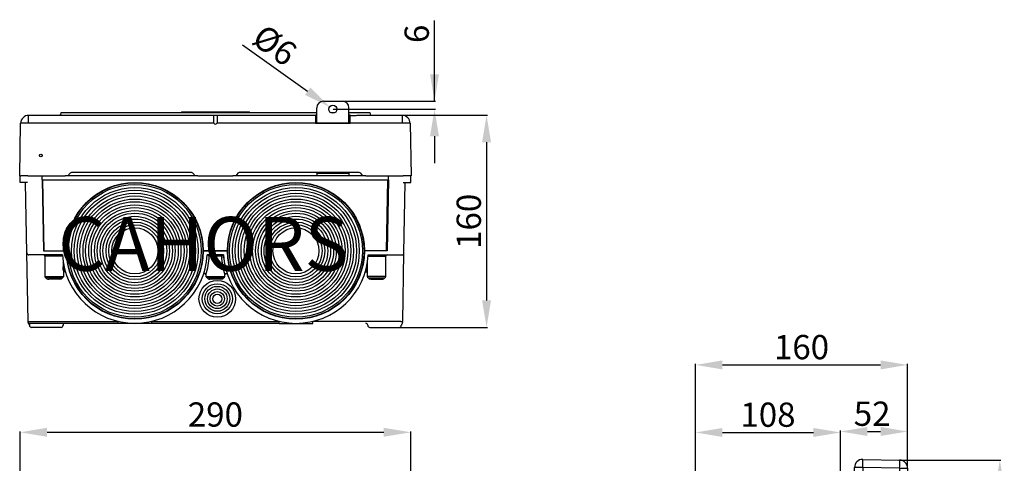
# Model space of a CAD drawing. Extents: x 2520 to 2703, y 5072 to 5304.
# Drawn here: x 2520 to 2703, y 5222 to 5304 of the extents above; entities that cross this region are included whole.
import ezdxf

# ---------------------------------------------------------------- set-up
doc = ezdxf.new("R2010")
doc.units = 0
doc.header["$MEASUREMENT"] = 0
doc.layers.get('0').update_dxf_attribs({"linetype": 'CONTINUOUS'})
doc.layers.get('DEFPOINTS').update_dxf_attribs({"linetype": 'CONTINUOUS'})
for name, color, linetype in [('COTES', 2, 'CONTINUOUS'), ('DIBUJO_ENVOLVENTE', 7, 'CONTINUOUS'), ('DIBUJO_INTERIOR', 4, 'CONTINUOUS')]:
    doc.layers.add(name, color=color, linetype=linetype)
doc.styles.add('ROMANS', font='arial.ttf')
doc.dimstyles.get("Standard").update_dxf_attribs({"dimtxt": 4.5, "dimasz": 5, "dimexe": 0.18, "dimexo": 0.0625, "dimgap": 5, "dimtad": 1, "dimdec": 1, "dimzin": 0, "dimdsep": 46, "dimtxsty": 'ROMANS', "dimcen": 1, "dimclrd": 2, "dimclre": 256, "dimclrt": 2, "dimadec": 0, "dimazin": 0, "dimtfac": 1, "dimtdec": 1, "dimtofl": 0, "dimtmove": 0, "dimatfit": 3, "dimfxl": 1, "dimtfillclr": 256, "dimtolj": 1, "dimtzin": 0, "dimarcsym": 0})

# ---------------------------------------------------------------- blocks, each defined once
blk = doc.blocks.new('*D14')
at = {"layer": 'COTES', "color": 7, "lineweight": -2}
for p, q in [((2683.31, 5222.48), (2702, 5222.48)), ((2701.82, 5217.48), (2701.82, 5083.07)), ((2683.31, 5078.07), (2702, 5078.07))]:
    blk.add_line(p, q, dxfattribs=at)
at = {"layer": 'COTES', "color": 7}
for points in [[(2702.65, 5217.48), (2700.98, 5217.48), (2701.82, 5222.48)], [(2700.98, 5083.07), (2702.65, 5083.07), (2701.82, 5078.07)]]:
    blk.add_solid(points, dxfattribs=at)
at = {"layer": 'DEFPOINTS', "color": 0}
for p in [(2683.25, 5222.48), (2683.25, 5078.07), (2701.82, 5078.07)]:
    blk.add_point(p, dxfattribs=at)
at = {"layer": 'COTES', "color": 7, "insert": (2698.52, 5150.27), "char_height": 4.5, "attachment_point": 5, "rotation": 90, "style": 'ROMANS'}
blk.add_mtext('\\A1;{580}', dxfattribs=at)
blk = doc.blocks.new('*D15')
at = {"layer": 'COTES', "color": 7, "lineweight": -2}
for p, q in [((2645.39, 5205.2), (2645.39, 5240.3)), ((2650.39, 5240.12), (2679.72, 5240.12)), ((2684.72, 5221.05), (2684.72, 5240.3))]:
    blk.add_line(p, q, dxfattribs=at)
at = {"layer": 'COTES', "color": 7}
for points in [[(2650.39, 5240.95), (2650.39, 5239.29), (2645.39, 5240.12)], [(2679.72, 5239.29), (2679.72, 5240.95), (2684.72, 5240.12)]]:
    blk.add_solid(points, dxfattribs=at)
at = {"layer": 'DEFPOINTS', "color": 0}
for p in [(2684.72, 5240.12), (2684.72, 5220.98), (2645.39, 5205.14)]:
    blk.add_point(p, dxfattribs=at)
at = {"layer": 'COTES', "color": 7, "insert": (2665.05, 5243.42), "char_height": 4.5, "attachment_point": 5, "style": 'ROMANS'}
blk.add_mtext('\\A1;160', dxfattribs=at)
blk = doc.blocks.new('*D16')
at = {"layer": 'COTES', "color": 7, "lineweight": -2}
for p, q in [((2645.39, 5205.2), (2645.39, 5227.77)), ((2650.39, 5227.59), (2667.27, 5227.59)), ((2672.27, 5214.38), (2672.27, 5227.77))]:
    blk.add_line(p, q, dxfattribs=at)
at = {"layer": 'COTES', "color": 7}
for points in [[(2650.39, 5228.42), (2650.39, 5226.76), (2645.39, 5227.59)], [(2667.27, 5226.76), (2667.27, 5228.42), (2672.27, 5227.59)]]:
    blk.add_solid(points, dxfattribs=at)
at = {"layer": 'DEFPOINTS', "color": 0}
for p in [(2672.27, 5227.59), (2672.27, 5214.32), (2645.39, 5205.14)]:
    blk.add_point(p, dxfattribs=at)
at = {"layer": 'COTES', "color": 7, "insert": (2658.83, 5230.89), "char_height": 4.5, "attachment_point": 5, "style": 'ROMANS'}
blk.add_mtext('\\A1;108', dxfattribs=at)
blk = doc.blocks.new('*D17')
at = {"layer": 'COTES', "color": 7, "lineweight": -2}
for p, q in [((2672.27, 5214.38), (2672.27, 5227.95)), ((2677.27, 5227.77), (2679.72, 5227.77)), ((2684.72, 5221.05), (2684.72, 5227.95))]:
    blk.add_line(p, q, dxfattribs=at)
at = {"layer": 'COTES', "color": 7}
for points in [[(2677.27, 5228.6), (2677.27, 5226.94), (2672.27, 5227.77)], [(2679.72, 5226.94), (2679.72, 5228.6), (2684.72, 5227.77)]]:
    blk.add_solid(points, dxfattribs=at)
at = {"layer": 'DEFPOINTS', "color": 0}
for p in [(2684.72, 5227.77), (2684.72, 5220.98), (2672.27, 5214.32)]:
    blk.add_point(p, dxfattribs=at)
at = {"layer": 'COTES', "color": 7, "insert": (2678.14, 5231.07), "char_height": 4.5, "attachment_point": 5, "style": 'ROMANS'}
blk.add_mtext('\\A1;52', dxfattribs=at)
blk = doc.blocks.new('*D19')
at = {"layer": 'COTES', "color": 7, "lineweight": -2}
for p, q in [((2520.16, 5214.87), (2520.16, 5227.8)), ((2525.16, 5227.62), (2587.59, 5227.62)), ((2592.59, 5214.87), (2592.59, 5227.8))]:
    blk.add_line(p, q, dxfattribs=at)
at = {"layer": 'COTES', "color": 7}
for points in [[(2525.16, 5228.46), (2525.16, 5226.79), (2520.16, 5227.62)], [(2587.59, 5226.79), (2587.59, 5228.46), (2592.59, 5227.62)]]:
    blk.add_solid(points, dxfattribs=at)
at = {"layer": 'DEFPOINTS', "color": 0}
for p in [(2592.59, 5227.62), (2520.16, 5214.81), (2592.59, 5214.81)]:
    blk.add_point(p, dxfattribs=at)
at = {"layer": 'COTES', "color": 7, "insert": (2556.37, 5230.92), "char_height": 4.5, "attachment_point": 5, "style": 'ROMANS'}
blk.add_mtext('\\A1;290', dxfattribs=at)
blk = doc.blocks.new('*D21')
at = {"layer": 'COTES', "color": 7, "lineweight": -2}
for p, q in [((2591.06, 5286.41), (2606.83, 5286.41)), ((2606.65, 5281.41), (2606.65, 5252.08)), ((2590.54, 5247.08), (2606.83, 5247.08))]:
    blk.add_line(p, q, dxfattribs=at)
at = {"layer": 'COTES', "color": 7}
for points in [[(2607.48, 5281.41), (2605.82, 5281.41), (2606.65, 5286.41)], [(2605.82, 5252.08), (2607.48, 5252.08), (2606.65, 5247.08)]]:
    blk.add_solid(points, dxfattribs=at)
at = {"layer": 'DEFPOINTS', "color": 0}
for p in [(2591, 5286.41), (2590.47, 5247.08), (2606.65, 5247.08)]:
    blk.add_point(p, dxfattribs=at)
at = {"layer": 'COTES', "color": 7, "insert": (2603.35, 5266.75), "char_height": 4.5, "attachment_point": 5, "rotation": 90, "style": 'ROMANS'}
blk.add_mtext('\\A1;160', dxfattribs=at)
blk = doc.blocks.new('*D22')
at = {"layer": 'COTES', "color": 7, "lineweight": -2}
blk.add_line((2561.4, 5299.51), (2573.48, 5290.88), dxfattribs=at)
at = {"layer": 'COTES', "color": 7}
blk.add_solid([(2572.99, 5290.2), (2573.96, 5291.56), (2577.55, 5287.97)], dxfattribs=at)
at = {"layer": 'DEFPOINTS', "color": 0}
for p in [(2577.55, 5287.97), (2578.15, 5287.54)]:
    blk.add_point(p, dxfattribs=at)
at = {"layer": 'COTES', "color": 7, "insert": (2567.39, 5299.43), "char_height": 4.5, "attachment_point": 5, "rotation": 324.4588, "style": 'ROMANS'}
blk.add_mtext('\\A1;Ø6', dxfattribs=at)
blk = doc.blocks.new('*D23')
at = {"layer": 'COTES', "color": 7, "lineweight": -2}
for p, q in [((2597, 5289.03), (2597, 5304.01)), ((2597, 5294.03), (2597, 5299.03)), ((2578.22, 5289.03), (2597.18, 5289.03)), ((2578.22, 5287.54), (2597.18, 5287.54)), ((2597, 5282.54), (2597, 5277.54))]:
    blk.add_line(p, q, dxfattribs=at)
at = {"layer": 'COTES', "color": 7}
for points in [[(2596.17, 5294.03), (2597.83, 5294.03), (2597, 5289.03)], [(2597.83, 5282.54), (2596.17, 5282.54), (2597, 5287.54)]]:
    blk.add_solid(points, dxfattribs=at)
at = {"layer": 'DEFPOINTS', "color": 0}
for p in [(2578.15, 5289.03), (2597, 5289.03), (2578.15, 5287.54)]:
    blk.add_point(p, dxfattribs=at)
at = {"layer": 'COTES', "color": 7, "insert": (2593.7, 5301.52), "char_height": 4.5, "attachment_point": 5, "rotation": 90, "style": 'ROMANS'}
blk.add_mtext('\\A1;6', dxfattribs=at)
blk = doc.blocks.new('1')
at = {"color": 7, "linetype": 'Continuous', "lineweight": 25}
for p, q in [((2676.4, 5222.6), (2683.25, 5222.48)), ((2676.4, 5221.1), (2674.89, 5221.1)), ((2674.89, 5214.36), (2674.89, 5221.1)), ((2683.25, 5220.98), (2676.4, 5221.1)), ((2676.4, 5221.1), (2676.4, 5215.38)), ((2683.25, 5079.56), (2683.25, 5220.98)), ((2683.25, 5220.98), (2684.72, 5220.98)), ((2684.72, 5220.98), (2684.72, 5079.56)), ((2646.5, 5213.87), (2672.27, 5214.32)), ((2672.27, 5213.94), (2646.5, 5213.49)), ((2672.27, 5214.32), (2674.89, 5214.36)), ((2672.27, 5214.32), (2672.27, 5078.22)), ((2673.52, 5210.37), (2676.4, 5215.38)), ((2674.89, 5213), (2674.89, 5214.36)), ((2674.96, 5214.36), (2674.89, 5214.36)), ((2675.03, 5214.36), (2674.96, 5214.36)), ((2675.03, 5212.99), (2675.03, 5214.36)), ((2685.21, 5214.99), (2684.72, 5215.12)), ((2685.21, 5214.99), (2685.21, 5157.74)), ((2646.14, 5206.17), (2646.14, 5213.49)), ((2646.5, 5213.49), (2646.14, 5213.49)), ((2646.5, 5213.49), (2646.5, 5206.17)), ((2673.52, 5210.85), (2674.89, 5213)), ((2685.25, 5213.77), (2685.21, 5213.77)), ((2685.25, 5212.66), (2685.21, 5212.66)), ((2673.52, 5210.85), (2673.52, 5210.37)), ((2673.52, 5210.37), (2673.52, 5079.39)), ((2645.39, 5201.68), (2645.39, 5207.15)), ((2645.76, 5205.17), (2645.76, 5207.53)), ((2645.76, 5205.17), (2645.76, 5203.66)), ((2646.13, 5206.01), (2646.14, 5206.17)), ((2646.14, 5206.17), (2646.5, 5206.17)), ((2646.5, 5206.17), (2646.4, 5205.17)), ((2685.21, 5205.52), (2685.25, 5205.52)), ((2645.76, 5201.3), (2645.76, 5203.66)), ((2646.4, 5203.66), (2646.5, 5202.67)), ((2685.25, 5204.42), (2685.21, 5204.42)), ((2685.25, 5203.86), (2685.21, 5203.86)), ((2685.25, 5203.85), (2685.21, 5203.85)), ((2685.25, 5203.53), (2685.21, 5203.53)), ((2646.14, 5202.67), (2646.13, 5202.8)), ((2646.14, 5202.67), (2646.5, 5202.67)), ((2646.14, 5097.9), (2646.14, 5202.67)), ((2646.5, 5202.67), (2646.5, 5097.9)), ((2685.21, 5202.15), (2685.25, 5202.15)), ((2685.34, 5170.65), (2685.21, 5170.65)), ((2685.21, 5170.35), (2685.34, 5170.35)), ((2685.34, 5170.65), (2685.34, 5170.35)), ((2685.34, 5170.35), (2685.34, 5160.63)), ((2685.21, 5160.63), (2685.34, 5160.63)), ((2685.21, 5159.32), (2685.34, 5159.32)), ((2685.34, 5160.63), (2685.34, 5159.32)), ((2685.21, 5157.74), (2684.72, 5157.61)), ((2645.76, 5096.9), (2645.76, 5099.26)), ((2645.39, 5093.41), (2645.39, 5098.88)), ((2646.13, 5097.74), (2646.14, 5097.9)), ((2646.14, 5097.9), (2646.5, 5097.9)), ((2646.5, 5097.9), (2646.4, 5096.9)), ((2645.76, 5096.9), (2645.76, 5095.39)), ((2645.76, 5093.03), (2645.76, 5095.39)), ((2646.4, 5095.39), (2646.5, 5094.39)), ((2646.14, 5094.39), (2646.13, 5094.53)), ((2646.14, 5094.39), (2646.5, 5094.39)), ((2646.14, 5082.06), (2646.14, 5094.39)), ((2646.5, 5094.39), (2646.5, 5082.06)), ((2646.14, 5082.06), (2646.5, 5082.06)), ((2646.14, 5081.7), (2646.14, 5078.22)), ((2646.5, 5082.06), (2659.2, 5081.84)), ((2658.83, 5081.47), (2646.5, 5081.69)), ((2654.6, 5078.72), (2654.6, 5081.3)), ((2654.85, 5081.16), (2654.85, 5078.47)), ((2658.58, 5078.47), (2658.58, 5081.1)), ((2658.83, 5078.22), (2658.83, 5081.47)), ((2659.2, 5081.84), (2659.2, 5078.6)), ((2673.52, 5079.39), (2683.25, 5079.56)), ((2673.52, 5078.93), (2673.52, 5079.39)), ((2673.52, 5078.93), (2673.52, 5078.22)), ((2683.25, 5079.56), (2684.72, 5079.56)), ((2684.72, 5080.29), (2686.1, 5080.29)), ((2684.72, 5079.79), (2686.1, 5079.79)), ((2686.1, 5079.79), (2686.1, 5080.29)), ((2686.1, 5080.29), (2687.34, 5080.29)), ((2687.34, 5079.79), (2686.1, 5079.79)), ((2687.34, 5080.29), (2687.34, 5079.79)), ((2646.14, 5078.22), (2658.83, 5078.22)), ((2646.88, 5078.22), (2646.88, 5077.55)), ((2646.88, 5077.55), (2668.77, 5077.55)), ((2668.72, 5077.48), (2646.96, 5077.48)), ((2654.85, 5078.47), (2658.58, 5078.47)), ((2658.83, 5078.22), (2658.83, 5078.22)), ((2672.27, 5078.22), (2658.83, 5078.22)), ((2659.2, 5078.6), (2672.27, 5078.6)), ((2672.2, 5077.48), (2668.72, 5077.48)), ((2668.77, 5077.55), (2672.27, 5077.55)), ((2672.27, 5077.55), (2672.27, 5078.22)), ((2672.27, 5078.22), (2673.52, 5078.22)), ((2672.77, 5077.85), (2672.77, 5078.22)), ((2672.77, 5077.85), (2673.52, 5077.85)), ((2673.52, 5077.9), (2673.52, 5078.22)), ((2683.25, 5078.07), (2673.52, 5077.9)), ((2673.52, 5077.9), (2673.52, 5077.85))]:
    blk.add_line(p, q, dxfattribs=at)
at = {"color": 7, "linetype": 'Continuous', "lineweight": 25, "flags": 128}
for points in [[(2646.5, 5081.69), (2646.3, 5081.69), (2646.18, 5081.7), (2646.14, 5081.7)], [(2658.58, 5081.1), (2656.7, 5081.13), (2654.85, 5081.16)]]:
    blk.add_lwpolyline(points, dxfattribs=at)
at = {"color": 7, "linetype": 'Continuous', "lineweight": 25}
for centre, radius, start, end in [((2676.38, 5221.1), 1.49, 89, 180), ((2655.01, 5221.85), 21.41, 358.0016, 1.9984), ((2661.85, 5221.73), 21.41, 358.0016, 1.9984), ((2683.22, 5220.98), 1.49, 0, 89), ((2646.51, 5213.49), 0.373, 91, 180), ((2651.85, 5213.68), 5.35, 178.001, 181.999), ((2645.76, 5207.15), 0.373, 90, 180), ((2645.76, 5207.9), 0.373, 270, 0), ((2645.8, 5206.12), 0.949, 268.05, 287.7391), ((2658.64, 5289.66), 85.38, 261.5445, 261.7581), ((2645.8, 5202.71), 0.949, 72.2615, 91.9494), ((2658.62, 5119.28), 85.26, 98.2416, 98.4554), ((2645.76, 5201.68), 0.373, 180, 270), ((2645.76, 5200.93), 0.373, 0, 90), ((2645.76, 5098.88), 0.373, 90, 180), ((2645.76, 5099.63), 0.373, 270, 0), ((2645.8, 5097.85), 0.949, 268.0482, 287.7403), ((2645.8, 5094.44), 0.949, 72.2615, 91.9474), ((2658.66, 5181.53), 85.52, 261.5444, 261.7576), ((2658.66, 5010.75), 85.52, 98.2424, 98.4556), ((2645.76, 5093.41), 0.373, 180, 270), ((2645.76, 5092.66), 0.373, 0, 90), ((2646.51, 5082.06), 0.373, 180, 269), ((2651.85, 5081.88), 5.35, 178.001, 181.999), ((2654.35, 5081.3), 0.249, 0, 89), ((2645.44, 5081.46), 9.41, 358.1832, 0.5197), ((2661.85, 5078.81), 21.41, 358.0016, 1.9984), ((2683.22, 5079.56), 1.49, 271, 0), ((2646.96, 5077.55), 0.0747, 180, 270), ((2654.85, 5078.72), 0.249, 180, 270), ((2658.58, 5078.22), 0.249, 0, 90), ((2672.2, 5077.55), 0.0747, 270, 0)]:
    blk.add_arc(centre, radius, start, end, dxfattribs=at)
for centre, major_axis, ratio, start_param, end_param in [((2659.2, 5081.84), (0.373, 0.367), 0.008726, 1.579675, 3.133018), ((2659.2, 5078.6), (0.373, 0.373), 0.008727, 1.579523, 3.132866)]:
    blk.add_ellipse(centre, major_axis=major_axis, ratio=ratio, start_param=start_param, end_param=end_param, dxfattribs=at)
for points, knots in [([(2645.76, 5203.66), (2645.77, 5203.85), (2645.78, 5204.35), (2645.77, 5204.85), (2645.76, 5205.17)], [0, 0, 0, 0, 0.371612, 1, 1, 1, 1]), ([(2646.09, 5203.61), (2646.08, 5203.86), (2646.06, 5204.4), (2646.08, 5204.93), (2646.09, 5205.22)], [0, 0, 0, 0, 0.466462, 1, 1, 1, 1]), ([(2646.09, 5205.22), (2646.11, 5205.46), (2646.13, 5205.73), (2646.13, 5205.99), (2646.13, 5206.01)], [0, 0, 0, 0, 0.926843, 1, 1, 1, 1]), ([(2646.4, 5205.17), (2646.38, 5204.92), (2646.32, 5204.42), (2646.37, 5203.92), (2646.4, 5203.66)], [0, 0, 0, 0, 0.495121, 1, 1, 1, 1]), ([(2646.13, 5202.8), (2646.12, 5203), (2646.11, 5203.27), (2646.09, 5203.54), (2646.09, 5203.61)], [0, 0, 0, 0, 0.734738, 1, 1, 1, 1]), ([(2646.09, 5096.95), (2646.11, 5097.19), (2646.13, 5097.46), (2646.13, 5097.72), (2646.13, 5097.74)], [0, 0, 0, 0, 0.9268497, 1, 1, 1, 1]), ([(2645.76, 5095.39), (2645.77, 5095.57), (2645.78, 5096.08), (2645.77, 5096.58), (2645.76, 5096.9)], [0, 0, 0, 0, 0.371608, 1, 1, 1, 1]), ([(2646.09, 5095.34), (2646.08, 5095.59), (2646.06, 5096.13), (2646.08, 5096.66), (2646.09, 5096.95)], [0, 0, 0, 0, 0.466463, 1, 1, 1, 1]), ([(2646.13, 5094.53), (2646.12, 5094.73), (2646.11, 5095), (2646.09, 5095.27), (2646.09, 5095.34)], [0, 0, 0, 0, 0.7347416, 1, 1, 1, 1]), ([(2646.4, 5096.9), (2646.38, 5096.65), (2646.32, 5096.15), (2646.37, 5095.64), (2646.4, 5095.39)], [0, 0, 0, 0, 0.495123, 1, 1, 1, 1]), ([(2646.14, 5081.7), (2646.14, 5081.7), (2646.14, 5081.76), (2646.14, 5081.89), (2646.14, 5082.04), (2646.14, 5082.06), (2646.14, 5082.06)], [0, 0, 0, 0, 0.003629, 0.382702, 0.762214, 1, 1, 1, 1]), ([(2654.85, 5081.16), (2654.83, 5081.16), (2654.81, 5081.16), (2654.76, 5081.17), (2654.71, 5081.18), (2654.65, 5081.21), (2654.61, 5081.25), (2654.6, 5081.28), (2654.6, 5081.3)], [0, 0, 0, 0, 0.086826, 0.135658, 0.248971, 0.427871, 0.669263, 1, 1, 1, 1]), ([(2658.58, 5081.1), (2658.58, 5081.1), (2658.61, 5081.13), (2658.67, 5081.18), (2658.75, 5081.26), (2658.8, 5081.33), (2658.83, 5081.39), (2658.83, 5081.42), (2658.83, 5081.43)], [0, 0, 0, 0, 0.003433, 0.24259, 0.523752, 0.720447, 0.859961, 1, 1, 1, 1])]:
    blk.add_open_spline(points, degree=3, knots=knots, dxfattribs=at)
at = {"layer": 'DIBUJO_INTERIOR', "color": 7}
for p, q in [((2647.26, 5077.48), (2647.26, 5077.35)), ((2647.26, 5077.35), (2647.83, 5076.98)), ((2668.5, 5077.35), (2647.26, 5077.35)), ((2671.9, 5077.35), (2668.5, 5077.35)), ((2671.33, 5076.98), (2671.9, 5077.35)), ((2671.9, 5077.35), (2671.9, 5077.48)), ((2668.09, 5076.98), (2647.83, 5076.98)), ((2648.33, 5076.98), (2648.33, 5076.66)), ((2648.33, 5076.66), (2648.9, 5076.28)), ((2667.73, 5076.66), (2648.33, 5076.66)), ((2667.32, 5076.28), (2648.9, 5076.28)), ((2649.39, 5076.28), (2649.39, 5075.96)), ((2649.39, 5075.96), (2649.96, 5075.59)), ((2666.96, 5075.96), (2649.39, 5075.96)), ((2666.54, 5075.59), (2649.96, 5075.59)), ((2650.46, 5075.59), (2650.46, 5075.26)), ((2650.46, 5075.26), (2651.03, 5074.89)), ((2666.18, 5075.26), (2650.46, 5075.26)), ((2668.69, 5075.26), (2666.18, 5075.26)), ((2669.19, 5075.59), (2666.54, 5075.59)), ((2669.76, 5075.96), (2666.96, 5075.96)), ((2670.26, 5076.28), (2667.32, 5076.28)), ((2670.83, 5076.66), (2667.73, 5076.66)), ((2671.33, 5076.98), (2668.09, 5076.98)), ((2668.12, 5074.89), (2668.69, 5075.26)), ((2668.69, 5075.26), (2668.69, 5075.59)), ((2669.19, 5075.59), (2669.76, 5075.96)), ((2669.76, 5075.96), (2669.76, 5076.28)), ((2670.26, 5076.28), (2670.83, 5076.66)), ((2670.83, 5076.66), (2670.83, 5076.98)), ((2665.77, 5074.89), (2651.03, 5074.89)), ((2651.53, 5074.89), (2651.53, 5074.57)), ((2651.53, 5074.57), (2652.1, 5074.19)), ((2665.41, 5074.57), (2651.53, 5074.57)), ((2664.99, 5074.19), (2652.1, 5074.19)), ((2652.6, 5074.19), (2652.6, 5073.87)), ((2652.6, 5073.87), (2653.17, 5073.5)), ((2664.63, 5073.87), (2652.6, 5073.87)), ((2664.22, 5073.5), (2653.17, 5073.5)), ((2653.67, 5073.5), (2653.67, 5073.17)), ((2665.99, 5073.5), (2664.22, 5073.5)), ((2666.56, 5073.87), (2664.63, 5073.87)), ((2667.06, 5074.19), (2664.99, 5074.19)), ((2667.63, 5074.57), (2665.41, 5074.57)), ((2665.49, 5073.17), (2665.49, 5073.5)), ((2668.12, 5074.89), (2665.77, 5074.89)), ((2665.99, 5073.5), (2666.56, 5073.87)), ((2666.56, 5073.87), (2666.56, 5074.19)), ((2667.06, 5074.19), (2667.63, 5074.57)), ((2667.63, 5074.57), (2667.63, 5074.89)), ((2653.67, 5073.17), (2654.24, 5072.8)), ((2663.86, 5073.17), (2653.67, 5073.17)), ((2663.45, 5072.8), (2654.24, 5072.8)), ((2654.74, 5072.8), (2654.74, 5072.48)), ((2654.74, 5072.48), (2655.31, 5072.1)), ((2663.09, 5072.48), (2654.74, 5072.48)), ((2662.67, 5072.1), (2655.31, 5072.1)), ((2663.85, 5072.1), (2662.67, 5072.1)), ((2664.42, 5072.48), (2663.09, 5072.48)), ((2664.92, 5072.8), (2663.45, 5072.8)), ((2663.85, 5072.1), (2664.42, 5072.48)), ((2665.49, 5073.17), (2663.86, 5073.17)), ((2664.42, 5072.48), (2664.42, 5072.8)), ((2664.92, 5072.8), (2665.49, 5073.17))]:
    blk.add_line(p, q, dxfattribs=at)
at = {"layer": 'COTES', "insert": (2670.84, 5149.87), "char_height": 10, "width": 51.6802, "attachment_point": 5, "rotation": 90, "style": 'ROMANS'}
blk.add_mtext('CAHORS', dxfattribs=at)
at = {"layer": 'COTES', "color": 7}
for base, p2, text, picture, middle in [((2684.72, 5240.12), (2684.72, 5220.98), '160', '*D15', (2665.05, 5243.42)), ((2672.27, 5227.59), (2672.27, 5214.32), '108', '*D16', (2658.83, 5230.89))]:
    dim = blk.add_linear_dim(base=base, p1=(2645.39, 5205.14), p2=p2, text=text, dimstyle='Standard', override={"dimgap": 1, "dimclrd": 7, "dimclre": 7, "dimclrt": 7}, dxfattribs=at)
    dim.commit()
    dim.dimension.update_dxf_attribs({"geometry": picture, "text_midpoint": middle})
dim = blk.add_linear_dim(base=(2684.72, 5227.77), p1=(2672.27, 5214.32), p2=(2684.72, 5220.98), text='52', dimstyle='Standard', override={"dimgap": 1, "dimclrd": 7, "dimclre": 7, "dimclrt": 7}, dxfattribs=at)
dim.commit()
dim.dimension.update_dxf_attribs({"geometry": '*D17', "text_midpoint": (2678.14, 5227.77), "dimtype": 160})
dim = blk.add_linear_dim(base=(2701.82, 5078.07), p1=(2683.25, 5222.48), p2=(2683.25, 5078.07), angle=90, text='{580}', dimstyle='Standard', override={"dimgap": 1, "dimclrd": 7, "dimclre": 7, "dimclrt": 7}, dxfattribs=at)
dim.commit()
dim.dimension.update_dxf_attribs({"geometry": '*D14', "text_midpoint": (2698.52, 5150.27)})
blk = doc.blocks.new('2')
at = {"layer": 'COTES', "color": 7}
dim = blk.add_linear_dim(base=(2592.59, 5227.62), p1=(2520.16, 5214.81), p2=(2592.59, 5214.81), text='290', dimstyle='Standard', override={"dimgap": 1, "dimclrd": 7, "dimclre": 7, "dimclrt": 7}, dxfattribs=at)
dim.commit()
dim.dimension.update_dxf_attribs({"geometry": '*D19', "text_midpoint": (2556.37, 5230.92)})
blk = doc.blocks.new('3')
at = {"color": 7, "linetype": 'Continuous', "lineweight": 25}
for p, q in [((2576.41, 5289.03), (2579.9, 5289.03)), ((2550.07, 5287.03), (2550.07, 5286.91)), ((2550.07, 5287.03), (2550.94, 5287.03)), ((2550.94, 5286.91), (2550.94, 5287.03)), ((2550.94, 5287.03), (2561.84, 5287.03)), ((2561.84, 5286.91), (2561.84, 5287.03)), ((2561.84, 5287.03), (2562.72, 5287.03)), ((2562.72, 5286.91), (2562.72, 5287.03)), ((2575.17, 5284.91), (2575.17, 5287.79)), ((2581.14, 5284.91), (2581.14, 5287.79)), ((2521.75, 5284.94), (2521.75, 5286.41)), ((2521.75, 5286.41), (2556, 5286.41)), ((2527.75, 5286.91), (2527.62, 5286.41)), ((2527.75, 5286.91), (2575.17, 5286.91)), ((2529.5, 5286.94), (2529.5, 5286.91)), ((2530.23, 5286.94), (2530.23, 5286.91)), ((2531.35, 5286.94), (2531.35, 5286.91)), ((2535.04, 5286.94), (2535.04, 5286.91)), ((2536.65, 5286.91), (2536.65, 5286.94)), ((2538.17, 5286.94), (2538.17, 5286.91)), ((2539.28, 5286.91), (2539.28, 5286.94)), ((2556, 5286.41), (2556, 5285.16)), ((2556, 5286.41), (2556.75, 5286.41)), ((2556.75, 5285.16), (2556.75, 5286.41)), ((2556.75, 5286.41), (2574.92, 5286.41)), ((2574.92, 5286.41), (2574.92, 5284.94)), ((2575.17, 5286.41), (2574.92, 5286.41)), ((2575.17, 5285.54), (2574.92, 5285.54)), ((2577.76, 5286.91), (2578.55, 5286.91)), ((2581.14, 5286.91), (2585, 5286.91)), ((2581.39, 5286.41), (2581.14, 5286.41)), ((2581.39, 5285.54), (2581.14, 5285.54)), ((2581.39, 5284.94), (2581.39, 5286.41)), ((2582.67, 5286.41), (2591, 5286.41)), ((2585, 5286.91), (2585.13, 5286.41)), ((2591, 5286.41), (2591, 5284.94)), ((2556.07, 5284.94), (2521.75, 5284.94)), ((2591, 5284.94), (2556.67, 5284.94)), ((2574.92, 5284.91), (2574.92, 5284.94)), ((2581.39, 5284.91), (2574.92, 5284.91)), ((2581.39, 5284.94), (2581.39, 5284.91)), ((2524.28, 5274.46), (2588.46, 5274.46)), ((2553.14, 5275.21), (2528.5, 5275.21)), ((2529.12, 5275.21), (2529.12, 5275.32)), ((2551.65, 5275.83), (2529.99, 5275.83)), ((2584.25, 5275.21), (2559.61, 5275.21)), ((2582.76, 5275.83), (2561.1, 5275.83)), ((2575.17, 5275.71), (2575.17, 5275.83)), ((2575.17, 5275.71), (2581.14, 5275.71)), ((2575.17, 5275.71), (2575.17, 5275.21)), ((2581.14, 5275.71), (2581.14, 5275.83)), ((2581.14, 5275.71), (2581.14, 5275.21)), ((2583.63, 5275.21), (2583.63, 5275.32)), ((2584.25, 5275.21), (2591.17, 5275.21))]:
    blk.add_line(p, q, dxfattribs=at)
blk.add_circle((2578.15, 5287.54), 0.747, dxfattribs=at)
for centre, radius, start, end in [((2576.41, 5287.79), 1.24, 90, 180), ((2579.9, 5287.79), 1.24, 0, 90), ((2521.75, 5284.91), 1.49, 90, 179), ((2591, 5284.91), 1.49, 1, 90), ((2521, 5263.54), 21.41, 88.0016, 91.9984), ((2556.37, 5285.16), 0.373, 216.6451, 323.3549), ((2591.74, 5263.54), 21.41, 88.0016, 91.9984), ((2529.99, 5274.83), 0.996, 90, 157.9757), ((2551.65, 5274.83), 0.996, 22.0243, 90), ((2561.1, 5274.83), 0.996, 90, 157.9757), ((2582.76, 5274.83), 0.996, 22.0243, 90)]:
    blk.add_arc(centre, radius, start, end, dxfattribs=at)
for points, knots in [([(2556, 5285.16), (2556, 5285.12), (2556.01, 5285.04), (2556.05, 5284.97), (2556.07, 5284.94)], [0, 0, 0, 0, 0.5148434, 1, 1, 1, 1]), ([(2556.67, 5284.94), (2556.7, 5284.98), (2556.74, 5285.04), (2556.74, 5285.12), (2556.75, 5285.16)], [0, 0, 0, 0, 0.5141173, 1, 1, 1, 1]), ([(2581.39, 5286.41), (2581.39, 5286.41), (2581.46, 5286.4), (2581.88, 5286.38), (2582.3, 5286.39), (2582.55, 5286.4), (2582.67, 5286.41)], [0, 0, 0, 0, 0.247149, 0.494199, 0.740269, 1, 1, 1, 1])]:
    blk.add_open_spline(points, degree=3, knots=knots, dxfattribs=at)
at = {"layer": 'DIBUJO_ENVOLVENTE', "color": 7, "linetype": 'Continuous'}
for p, q in [((2520.09, 5275.21), (2520.26, 5284.94)), ((2592.49, 5284.94), (2592.66, 5275.21)), ((2520.16, 5275.21), (2520.09, 5275.21)), ((2520.16, 5273.96), (2520.16, 5275.21)), ((2520.16, 5275.21), (2520.33, 5275.21)), ((2521.58, 5275.21), (2520.33, 5275.21)), ((2521.58, 5275.21), (2528.5, 5275.21)), ((2524.28, 5274.46), (2524.27, 5275.21)), ((2524.28, 5274.46), (2524.52, 5261.27)), ((2524.63, 5261.27), (2524.4, 5274.46)), ((2553.14, 5275.21), (2559.61, 5275.21)), ((2588.11, 5261.27), (2588.34, 5274.46)), ((2588.46, 5274.46), (2588.23, 5261.27)), ((2588.46, 5274.46), (2588.48, 5275.21)), ((2592.41, 5275.21), (2591.17, 5275.21)), ((2592.59, 5275.21), (2592.41, 5275.21)), ((2592.59, 5273.96), (2592.59, 5275.21)), ((2592.66, 5275.21), (2592.59, 5275.21)), ((2521.55, 5273.96), (2520.16, 5273.96)), ((2521.4, 5260.89), (2521.18, 5273.96)), ((2591.2, 5273.96), (2592.59, 5273.96)), ((2591.34, 5260.89), (2591.57, 5273.96)), ((2521.63, 5248.2), (2521.4, 5260.89)), ((2526.51, 5260.52), (2521.78, 5260.52)), ((2521.78, 5260.52), (2521.78, 5260.52)), ((2524.52, 5261.27), (2528.75, 5261.27)), ((2524.63, 5261.27), (2528.75, 5261.27)), ((2524.76, 5260.27), (2524.76, 5256.54)), ((2528.04, 5260.27), (2524.76, 5260.27)), ((2528.02, 5260.52), (2526.51, 5260.52)), ((2554.13, 5261.27), (2558.61, 5261.27)), ((2558.61, 5261.27), (2554.13, 5261.27)), ((2556.37, 5260.52), (2554.86, 5260.52)), ((2557.49, 5260.27), (2555.25, 5260.27)), ((2557.89, 5260.52), (2556.37, 5260.52)), ((2557.87, 5259.9), (2557.87, 5260.52)), ((2557.87, 5259.9), (2557.94, 5259.9)), ((2588.11, 5261.27), (2584, 5261.27)), ((2588.23, 5261.27), (2584, 5261.27)), ((2584.71, 5260.27), (2587.98, 5260.27)), ((2584.73, 5260.52), (2586.24, 5260.52)), ((2586.24, 5260.52), (2590.96, 5260.52)), ((2587.98, 5256.54), (2587.98, 5260.27)), ((2590.96, 5260.52), (2590.97, 5260.52)), ((2591.12, 5248.2), (2591.34, 5260.89)), ((2528.18, 5259.07), (2528.16, 5259.17)), ((2528.16, 5257.69), (2528.18, 5259.07)), ((2528.34, 5257.69), (2528.34, 5257.76)), ((2584.4, 5257.69), (2584.41, 5257.76)), ((2584.57, 5259.07), (2584.58, 5259.17)), ((2584.59, 5257.69), (2584.57, 5259.07)), ((2524.76, 5256.54), (2528.25, 5256.54)), ((2528, 5256.29), (2525.01, 5256.29)), ((2525.48, 5256.29), (2525.48, 5256.05)), ((2527.53, 5256.05), (2525.48, 5256.05)), ((2527.53, 5256.29), (2527.53, 5256.05)), ((2528.34, 5257.54), (2528.23, 5257.54)), ((2528.25, 5256.54), (2528.25, 5257.54)), ((2528.57, 5257.39), (2528.25, 5257.39)), ((2528.35, 5257.69), (2528.35, 5257.54)), ((2528.42, 5257.54), (2528.35, 5257.54)), ((2554.63, 5256.81), (2554.63, 5256.54)), ((2554.63, 5256.54), (2558.12, 5256.54)), ((2557.87, 5256.29), (2554.88, 5256.29)), ((2555.35, 5256.05), (2555.35, 5256.29)), ((2557.4, 5256.05), (2555.35, 5256.05)), ((2557.4, 5256.05), (2557.4, 5256.29)), ((2558.12, 5256.54), (2558.12, 5256.81)), ((2584.18, 5257.39), (2584.5, 5257.39)), ((2584.33, 5257.54), (2584.4, 5257.54)), ((2584.4, 5257.69), (2584.4, 5257.54)), ((2584.41, 5257.54), (2584.52, 5257.54)), ((2584.5, 5257.54), (2584.5, 5256.54)), ((2587.98, 5256.54), (2584.5, 5256.54)), ((2584.75, 5256.29), (2587.74, 5256.29)), ((2585.22, 5256.29), (2585.22, 5256.05)), ((2585.22, 5256.05), (2587.26, 5256.05)), ((2587.26, 5256.29), (2587.26, 5256.05)), ((2521.82, 5247.78), (2521.77, 5247.76)), ((2521.9, 5247.47), (2521.9, 5247.46)), ((2521.9, 5247.46), (2522, 5247.46)), ((2522, 5247.46), (2521.91, 5247.47)), ((2522, 5248.2), (2538.32, 5248.2)), ((2538.32, 5247.83), (2522, 5247.83)), ((2525.01, 5247.08), (2522.28, 5247.08)), ((2527.75, 5247.08), (2525.01, 5247.08)), ((2538.32, 5247.83), (2538.32, 5248.2)), ((2541.44, 5247.83), (2538.32, 5247.83)), ((2544.56, 5247.83), (2541.44, 5247.83)), ((2544.56, 5248.2), (2568.19, 5248.2)), ((2544.56, 5247.83), (2544.56, 5248.2)), ((2568.19, 5247.83), (2544.56, 5247.83)), ((2568.19, 5247.83), (2568.19, 5248.2)), ((2568.19, 5247.83), (2571.31, 5247.83)), ((2571.31, 5247.83), (2574.43, 5247.83)), ((2590.75, 5248.2), (2574.43, 5248.2)), ((2574.43, 5247.83), (2574.43, 5248.2)), ((2585, 5247.08), (2587.74, 5247.08)), ((2587.74, 5247.08), (2590.47, 5247.08)), ((2590.85, 5247.46), (2590.85, 5247.47))]:
    blk.add_line(p, q, dxfattribs=at)
for points in [[(2528.34, 5257.76), (2528.24, 5258.42), (2528.18, 5259.07)], [(2584.41, 5257.76), (2584.51, 5258.42), (2584.57, 5259.07)], [(2528.35, 5257.69), (2528.35, 5257.69), (2528.39, 5257.68), (2528.43, 5257.68), (2528.46, 5257.67), (2528.49, 5257.66), (2528.5, 5257.64), (2528.5, 5257.64)], [(2528.5, 5257.64), (2528.5, 5257.64), (2528.5, 5257.64), (2528.5, 5257.64), (2528.5, 5257.64), (2528.5, 5257.64), (2528.5, 5257.63), (2528.48, 5257.6), (2528.45, 5257.57), (2528.43, 5257.54), (2528.42, 5257.54)], [(2558.11, 5256.81), (2558.11, 5256.84), (2558.13, 5256.9), (2558.17, 5256.97), (2558.23, 5257.03), (2558.31, 5257.06), (2558.4, 5257.06), (2558.47, 5257.04), (2558.51, 5257.01), (2558.55, 5256.98), (2558.57, 5256.95), (2558.59, 5256.93), (2558.59, 5256.91), (2558.59, 5256.91), (2558.59, 5256.91), (2558.6, 5256.9), (2558.6, 5256.9), (2558.6, 5256.9)], [(2584.4, 5257.69), (2584.4, 5257.69), (2584.36, 5257.68), (2584.32, 5257.68), (2584.28, 5257.67), (2584.26, 5257.66), (2584.25, 5257.64), (2584.25, 5257.64)], [(2584.25, 5257.64), (2584.25, 5257.64), (2584.25, 5257.64), (2584.25, 5257.64), (2584.25, 5257.64), (2584.25, 5257.64), (2584.25, 5257.63), (2584.27, 5257.6), (2584.3, 5257.57), (2584.32, 5257.54), (2584.33, 5257.54)], [(2521.97, 5247.82), (2521.85, 5247.79), (2521.82, 5247.78)]]:
    blk.add_lwpolyline(points, dxfattribs=at)
blk.add_circle((2524.02, 5278.94), 0.249, dxfattribs=at)
for centre, radius, start, end in [((2521.78, 5260.9), 0.373, 181, 270), ((2524.52, 5260.27), 0.249, 0, 90), ((2541.44, 5261.27), 13.44, 183.1847, 356.8153), ((2539.93, 5261.24), 15.35, 343.2571, 356.4069), ((2554.81, 5260.03), 0.51, 28.9563, 76.4274), ((2557.94, 5260.03), 0.51, 103.5726, 151.0437), ((2572.82, 5261.24), 15.36, 183.5957, 196.7432), ((2571.31, 5261.27), 13.44, 183.1847, 356.8153), ((2588.23, 5260.27), 0.249, 90, 180), ((2590.97, 5260.9), 0.373, 270, 359), ((2525.01, 5256.54), 0.249, 180, 270), ((2525.41, 5256.63), 0.586, 211.6867, 277.7077), ((2527.59, 5256.67), 0.623, 264.4486, 325.7055), ((2528, 5256.54), 0.249, 270, 0), ((2528.68, 5257.81), 0.535, 193.9987, 211.4135), ((2528.25, 5253.67), 4.02, 88.747, 91.253), ((2528.42, 5257.39), 0.149, 16.6015, 90), ((2554.38, 5256.81), 0.249, 0.6126, 160.8003), ((2554.88, 5256.54), 0.249, 180, 270), ((2555.27, 5256.63), 0.586, 211.6867, 277.7077), ((2557.46, 5256.67), 0.623, 264.4486, 325.7055), ((2557.87, 5256.54), 0.249, 270, 0), ((2584.33, 5257.39), 0.149, 90, 163.3985), ((2584.5, 5253.67), 4.02, 88.747, 91.253), ((2584.75, 5256.54), 0.249, 180, 270), ((2584.07, 5257.81), 0.535, 328.5865, 346.0013), ((2585.16, 5256.67), 0.623, 213.8759, 275.5232), ((2587.34, 5256.63), 0.587, 262.3038, 327.8785), ((2587.74, 5256.54), 0.249, 270, 0), ((2521.81, 5253.54), 5.35, 268.0016, 271.9984), ((2522, 5248.2), 0.373, 181, 270), ((2522, 5248.1), 0.369, 181.1114, 240.8259), ((2522, 5248.05), 0.373, 181.508, 230.8916), ((2521.57, 5247.49), 0.33, 355.3202, 52.9669), ((2521.57, 5247.49), 0.33, 355.3202, 52.9669), ((2521.62, 5247.46), 0.376, 359.6908, 58.2182), ((2522.28, 5247.46), 0.373, 180, 270), ((2527.75, 5247.46), 0.373, 270, 0), ((2528.5, 5247.46), 0.373, 90, 180), ((2584.25, 5247.46), 0.373, 0, 90), ((2585, 5247.46), 0.373, 180, 270), ((2590.47, 5247.46), 0.373, 270, 0), ((2590.94, 5253.54), 5.35, 268.0016, 271.9984), ((2591.2, 5247.48), 0.348, 128.1902, 183.0145), ((2590.75, 5248.05), 0.373, 309.0772, 358.492)]:
    blk.add_arc(centre, radius, start, end, dxfattribs=at)
at = {"layer": 'DIBUJO_INTERIOR', "color": 7, "linetype": 'Continuous'}
for centre, radius in [((2541.44, 5261.27), 12.69), ((2541.44, 5261.27), 12.62), ((2541.44, 5261.27), 12.32), ((2541.44, 5261.27), 11.75), ((2541.44, 5261.27), 11.25), ((2571.31, 5261.27), 12.69), ((2571.31, 5261.27), 12.62), ((2571.31, 5261.27), 12.32), ((2571.31, 5261.27), 11.75), ((2571.31, 5261.27), 11.25), ((2541.44, 5261.27), 10.68), ((2541.44, 5261.27), 10.18), ((2541.44, 5261.27), 9.61), ((2571.31, 5261.27), 10.68), ((2571.31, 5261.27), 10.18), ((2571.31, 5261.27), 9.61), ((2541.44, 5261.27), 9.12), ((2541.44, 5261.27), 8.55), ((2541.44, 5261.27), 8.05), ((2541.44, 5261.27), 7.48), ((2571.31, 5261.27), 9.12), ((2571.31, 5261.27), 8.55), ((2571.31, 5261.27), 8.05), ((2571.31, 5261.27), 7.48), ((2541.44, 5261.27), 6.98), ((2541.44, 5261.27), 6.41), ((2541.44, 5261.27), 5.91), ((2571.31, 5261.27), 6.98), ((2571.31, 5261.27), 6.41), ((2571.31, 5261.27), 5.91), ((2541.44, 5261.27), 5.34), ((2541.44, 5261.27), 4.84), ((2541.44, 5261.27), 4.27), ((2571.31, 5261.27), 5.34), ((2571.31, 5261.27), 4.84), ((2571.31, 5261.27), 4.27)]:
    blk.add_circle(centre, radius, dxfattribs=at)
at = {"layer": 'DIBUJO_INTERIOR', "color": 7}
for radius in [3.4, 2.79, 2.31, 1.82, 1.34, 0.85]:
    blk.add_circle((2556.73, 5252.38), radius, dxfattribs=at)
at = {"layer": 'COTES', "insert": (2554.13, 5261.27), "char_height": 10, "width": 51.6802, "attachment_point": 5, "style": 'ROMANS'}
blk.add_mtext('CAHORS', dxfattribs=at)
at = {"layer": 'COTES', "color": 7}
dim = blk.add_radius_dim(center=(2578.15, 5287.54), mpoint=(2577.55, 5287.97), text='Ø6', dimstyle='Standard', override={"dimgap": 1, "dimcen": 0, "dimclrd": 7, "dimclrt": 7}, dxfattribs=at)
dim.commit()
dim.dimension.update_dxf_attribs({"geometry": '*D22', "text_midpoint": (2567.39, 5299.43)})
dim = blk.add_linear_dim(base=(2597, 5289.03), p1=(2578.15, 5287.54), p2=(2578.15, 5289.03), angle=90, text='6', dimstyle='Standard', override={"dimgap": 1, "dimclrd": 7, "dimclre": 7, "dimclrt": 7}, dxfattribs=at)
dim.commit()
dim.dimension.update_dxf_attribs({"geometry": '*D23', "text_midpoint": (2597, 5301.52), "dimtype": 160})
dim = blk.add_linear_dim(base=(2606.65, 5247.08), p1=(2591, 5286.41), p2=(2590.47, 5247.08), angle=90, text='160', dimstyle='Standard', override={"dimgap": 1, "dimclrd": 7, "dimclre": 7, "dimclrt": 7}, dxfattribs=at)
dim.commit()
dim.dimension.update_dxf_attribs({"geometry": '*D21', "text_midpoint": (2603.35, 5266.75)})

msp = doc.modelspace()

# ---------------------------------------------------------------- block references
at = {"layer": 'COTES'}
for name in ['3', '1', '2']:
    msp.add_blockref(name, (0, 0), dxfattribs=at)

doc.saveas('drawing.dxf')
